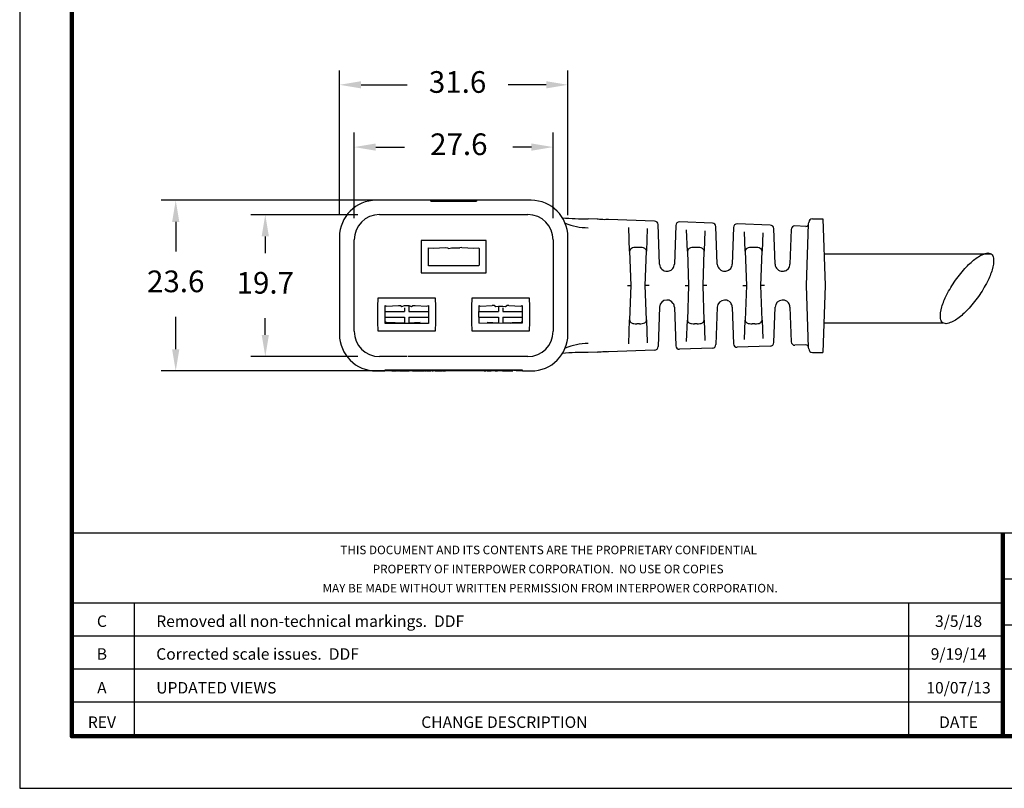
# Model space of a CAD drawing. Extents: x 5 to 284, y 5 to 221.
# Drawn here: x 5 to 141, y 5 to 111 of the extents above; entities that cross this region are included whole.
import ezdxf
from ezdxf.enums import TextEntityAlignment as Align

# ---------------------------------------------------------------- set-up
doc = ezdxf.new("R2010")
doc.units = 0
doc.header["$LTSCALE"] = 0.1
doc.header["$MEASUREMENT"] = 0
doc.layers.get('0').update_dxf_attribs({"linetype": 'CONTINUOUS'})
doc.layers.get('DEFPOINTS').update_dxf_attribs({"linetype": 'CONTINUOUS'})
for name, color, linetype in [('DIM', 1, 'CONTINUOUS'), ('OBJECT', 7, 'CONTINUOUS'), ('PLOT BORDER', 3, 'CONTINUOUS'), ('TITLE BLOCK', 4, 'CONTINUOUS'), ('TITLE BLOCK TEXT', 6, 'CONTINUOUS')]:
    doc.layers.add(name, color=color, linetype=linetype)
doc.dimstyles.new('ISO-25', dxfattribs={"dimtxt": 2.5, "dimasz": 2.5, "dimexe": 1.25, "dimexo": 0.625, "dimtad": 0, "dimtih": 1, "dimtoh": 1, "dimdsep": 46, "dimtxsty": 'Standard', "dimcen": 2.5, "dimadec": 0, "dimazin": 0, "dimtfac": 1, "dimtmove": 0, "dimatfit": 3, "dimfxl": 1, "dimarcsym": 0})

# ---------------------------------------------------------------- blocks, each defined once
blk = doc.blocks.new('*D28')
at = {"layer": 'DEFPOINTS', "color": 0, "transparency": 16777216}
for p in [(51.09, 93.79), (51.09, 80.93), (78.64, 80.93)]:
    blk.add_point(p, dxfattribs=at)
at = {"layer": 'DIM', "color": 0, "lineweight": -2, "transparency": 16777216}
for p, q in [((51.09, 83.93), (51.09, 95.79)), ((78.64, 83.93), (78.64, 95.79)), ((54.09, 93.79), (58.08, 93.79)), ((75.64, 93.79), (73.08, 93.79))]:
    blk.add_line(p, q, dxfattribs=at)
at = {"layer": 'DIM', "color": 0, "transparency": 16777216}
for points in [[(54.09, 94.29), (54.09, 93.29), (51.09, 93.79)], [(75.64, 94.29), (75.64, 93.29), (78.64, 93.79)]]:
    blk.add_solid(points, dxfattribs=at)
at = {"layer": 'DIM', "color": 0, "transparency": 16777216, "insert": (65.58, 93.79), "char_height": 3, "attachment_point": 5}
blk.add_mtext('27.6', dxfattribs=at)
blk = doc.blocks.new('*D29')
at = {"layer": 'DEFPOINTS', "color": 0, "transparency": 16777216}
for p in [(38.79, 84.43), (54.59, 84.43), (54.59, 64.78)]:
    blk.add_point(p, dxfattribs=at)
at = {"layer": 'DIM', "color": 0, "lineweight": -2, "transparency": 16777216}
for p, q in [((51.59, 84.43), (36.79, 84.43)), ((38.79, 81.43), (38.79, 79.11)), ((38.79, 67.78), (38.79, 70.11)), ((51.59, 64.78), (36.79, 64.78))]:
    blk.add_line(p, q, dxfattribs=at)
at = {"layer": 'DIM', "color": 0, "transparency": 16777216}
for points in [[(38.29, 81.43), (39.29, 81.43), (38.79, 84.43)], [(38.29, 67.78), (39.29, 67.78), (38.79, 64.78)]]:
    blk.add_solid(points, dxfattribs=at)
at = {"layer": 'DIM', "color": 0, "transparency": 16777216, "insert": (38.79, 74.61), "char_height": 3, "attachment_point": 5}
blk.add_mtext('19.7', dxfattribs=at)
blk = doc.blocks.new('*D30')
at = {"layer": 'DEFPOINTS', "color": 0, "transparency": 16777216}
for p in [(80.68, 102.41), (49.06, 81.34), (80.68, 81.34)]:
    blk.add_point(p, dxfattribs=at)
at = {"layer": 'DIM', "color": 0, "lineweight": -2, "transparency": 16777216}
for p, q in [((49.06, 84.34), (49.06, 104.41)), ((80.68, 84.34), (80.68, 104.41)), ((52.06, 102.41), (58.41, 102.41)), ((77.68, 102.41), (72.41, 102.41))]:
    blk.add_line(p, q, dxfattribs=at)
at = {"layer": 'DIM', "color": 0, "transparency": 16777216}
for points in [[(52.06, 102.91), (52.06, 101.91), (49.06, 102.41)], [(77.68, 102.91), (77.68, 101.91), (80.68, 102.41)]]:
    blk.add_solid(points, dxfattribs=at)
at = {"layer": 'DIM', "color": 0, "transparency": 16777216, "insert": (65.41, 102.41), "char_height": 3, "attachment_point": 5}
blk.add_mtext('31.6', dxfattribs=at)
blk = doc.blocks.new('*D31')
at = {"layer": 'DEFPOINTS', "color": 0, "transparency": 16777216}
for p in [(75.6, 86.42), (26.39, 62.8), (75.6, 62.8)]:
    blk.add_point(p, dxfattribs=at)
at = {"layer": 'DIM', "color": 0, "lineweight": -2, "transparency": 16777216}
for p, q in [((72.6, 86.42), (24.39, 86.42)), ((26.39, 83.42), (26.39, 79.31)), ((26.39, 65.8), (26.39, 70.31)), ((72.6, 62.8), (24.39, 62.8))]:
    blk.add_line(p, q, dxfattribs=at)
at = {"layer": 'DIM', "color": 0, "transparency": 16777216}
for points in [[(25.89, 83.42), (26.89, 83.42), (26.39, 86.42)], [(25.89, 65.8), (26.89, 65.8), (26.39, 62.8)]]:
    blk.add_solid(points, dxfattribs=at)
at = {"layer": 'DIM', "color": 0, "transparency": 16777216, "insert": (26.39, 74.81), "char_height": 3, "attachment_point": 5}
blk.add_mtext('23.6', dxfattribs=at)
blk = doc.blocks.new('21E04181SW__24', base_point=(2.0948, -0.2199))
at = {"color": 7, "linetype": 'Continuous'}
for p, q in [((2.6873, 0.2722), (2.333, 0.2722)), ((2.333, 0.2722), (2.333, 0.095)), ((2.6873, 0.095), (2.6873, 0.2722)), ((2.3724, 0.2328), (2.3999, 0.2299)), ((2.3724, 0.1344), (2.3724, 0.2328)), ((2.3999, 0.2299), (2.4649, 0.2335)), ((2.4649, 0.2335), (2.4764, 0.2324)), ((2.4764, 0.2324), (2.4837, 0.2279)), ((2.4837, 0.2279), (2.4983, 0.2328)), ((2.4983, 0.2328), (2.522, 0.2328)), ((2.522, 0.2328), (2.5439, 0.2324)), ((2.5554, 0.2335), (2.5439, 0.2324)), ((2.5554, 0.2335), (2.6204, 0.2299)), ((2.6204, 0.2299), (2.6479, 0.2328)), ((2.6479, 0.2328), (2.6499, 0.2279)), ((2.6499, 0.2279), (2.6499, 0.1413)), ((2.6479, 0.1344), (2.3724, 0.1344)), ((2.6499, 0.1413), (2.6479, 0.1344)), ((2.333, 0.095), (2.6873, 0.095)), ((2.0968, -0.0428), (2.0948, -0.087)), ((2.4117, -0.0428), (2.0968, -0.0428)), ((2.4137, -0.087), (2.4117, -0.0428)), ((2.6086, -0.0428), (2.6066, -0.087)), ((2.9235, -0.0428), (2.6086, -0.0428)), ((2.9255, -0.087), (2.9235, -0.0428)), ((2.0948, -0.087), (2.0948, -0.1737)), ((2.1361, -0.0941), (2.1361, -0.0821)), ((2.1361, -0.0821), (2.144, -0.085)), ((2.1361, -0.1146), (2.1361, -0.0941)), ((2.144, -0.085), (2.209, -0.0814)), ((2.209, -0.0814), (2.2204, -0.0826)), ((2.2204, -0.0826), (2.2278, -0.087)), ((2.2278, -0.087), (2.2424, -0.0821)), ((2.2424, -0.0821), (2.2661, -0.0821)), ((2.2661, -0.0821), (2.2807, -0.087)), ((2.2807, -0.087), (2.288, -0.0826)), ((2.288, -0.0826), (2.2995, -0.0814)), ((2.2995, -0.0814), (2.3645, -0.085)), ((2.3645, -0.085), (2.3724, -0.0821)), ((2.3724, -0.0821), (2.3724, -0.0941)), ((2.3724, -0.0941), (2.3724, -0.1146)), ((2.4137, -0.1737), (2.4137, -0.087)), ((2.6066, -0.087), (2.6066, -0.1737)), ((2.6479, -0.0816), (2.6558, -0.085)), ((2.6479, -0.0816), (2.6479, -0.0941)), ((2.6479, -0.0941), (2.6479, -0.1146)), ((2.6558, -0.085), (2.7208, -0.0814)), ((2.7323, -0.0826), (2.7208, -0.0814)), ((2.7323, -0.0826), (2.7396, -0.087)), ((2.7396, -0.087), (2.7542, -0.085)), ((2.7542, -0.085), (2.7779, -0.085)), ((2.7779, -0.085), (2.7925, -0.087)), ((2.7925, -0.087), (2.7998, -0.0826)), ((2.8113, -0.0814), (2.7998, -0.0826)), ((2.8113, -0.0814), (2.8763, -0.085)), ((2.8763, -0.085), (2.8842, -0.0816)), ((2.8842, -0.0816), (2.8842, -0.0941)), ((2.8842, -0.0941), (2.8842, -0.1146)), ((2.9255, -0.1737), (2.9255, -0.087)), ((2.1361, -0.1461), (2.1361, -0.1146)), ((2.1361, -0.1692), (2.1361, -0.1461)), ((2.3724, -0.1146), (2.3724, -0.1461)), ((2.3724, -0.1461), (2.3724, -0.1692)), ((2.6479, -0.1461), (2.6479, -0.1146)), ((2.6479, -0.1461), (2.6479, -0.1692)), ((2.8842, -0.1146), (2.8842, -0.1461)), ((2.8842, -0.1461), (2.8842, -0.1692)), ((2.0948, -0.1737), (2.0968, -0.2199)), ((2.1361, -0.1805), (2.1361, -0.1692)), ((2.3724, -0.1805), (2.1361, -0.1805)), ((2.3724, -0.1692), (2.3724, -0.1805)), ((2.4117, -0.2199), (2.4137, -0.1737)), ((2.6066, -0.1737), (2.6086, -0.2199)), ((2.6479, -0.1692), (2.6479, -0.1791)), ((2.8203, -0.1805), (2.6479, -0.1791)), ((2.8842, -0.1791), (2.8203, -0.1805)), ((2.8842, -0.1692), (2.8842, -0.1791)), ((2.9235, -0.2199), (2.9255, -0.1737)), ((2.0968, -0.2199), (2.4117, -0.2199)), ((2.6086, -0.2199), (2.9235, -0.2199))]:
    blk.add_line(p, q, dxfattribs=at)
blk = doc.blocks.new('20E01040_1__25', base_point=(2.6066, -0.1791))
at = {"color": 7, "linetype": 'Continuous'}
for p, q in [((2.6066, -0.087), (2.6066, -0.1737)), ((2.6479, -0.0816), (2.6479, -0.0941)), ((2.6479, -0.0941), (2.6479, -0.1146)), ((2.6558, -0.085), (2.7208, -0.0814)), ((2.7323, -0.0826), (2.7208, -0.0814)), ((2.7396, -0.087), (2.7542, -0.085)), ((2.7542, -0.085), (2.7542, -0.1146)), ((2.7779, -0.085), (2.7925, -0.087)), ((2.7779, -0.0941), (2.7779, -0.1146)), ((2.8113, -0.0814), (2.7998, -0.0826)), ((2.8113, -0.0814), (2.8763, -0.085)), ((2.8842, -0.0816), (2.8842, -0.0941)), ((2.8842, -0.0941), (2.8842, -0.1146)), ((2.9255, -0.1737), (2.9255, -0.087)), ((2.6479, -0.1146), (2.7542, -0.1146)), ((2.6479, -0.1461), (2.6479, -0.1692)), ((2.6479, -0.1461), (2.7542, -0.1461)), ((2.7542, -0.1461), (2.7542, -0.1757)), ((2.7779, -0.1146), (2.8842, -0.1146)), ((2.7779, -0.1461), (2.8842, -0.1461)), ((2.7779, -0.1461), (2.7779, -0.1757)), ((2.8842, -0.1461), (2.8842, -0.1692)), ((2.6479, -0.1692), (2.6479, -0.1791)), ((2.6934, -0.1732), (2.7542, -0.1757)), ((2.7779, -0.1757), (2.879, -0.1734)), ((2.8842, -0.1692), (2.8842, -0.1791))]:
    blk.add_line(p, q, dxfattribs=at)
blk.add_spline([(2.8842, -0.1692), (2.8841, -0.1693), (2.8833, -0.1699), (2.8816, -0.1713), (2.8798, -0.1727), (2.8791, -0.1733), (2.879, -0.1734)], degree=3, dxfattribs=at)
blk = doc.blocks.new('20E01040_2__26', base_point=(2.0948, -0.1805))
at = {"color": 7, "linetype": 'Continuous'}
for p, q in [((2.0948, -0.087), (2.0948, -0.1737)), ((2.1361, -0.0941), (2.1361, -0.0821)), ((2.1361, -0.1146), (2.1361, -0.0941)), ((2.144, -0.085), (2.209, -0.0814)), ((2.209, -0.0814), (2.2204, -0.0826)), ((2.2278, -0.087), (2.2424, -0.0821)), ((2.2424, -0.0941), (2.2424, -0.1146)), ((2.2661, -0.0821), (2.2661, -0.1146)), ((2.2661, -0.0821), (2.2807, -0.087)), ((2.288, -0.0826), (2.2995, -0.0814)), ((2.2995, -0.0814), (2.3645, -0.085)), ((2.3724, -0.0821), (2.3724, -0.0941)), ((2.3724, -0.0941), (2.3724, -0.1146)), ((2.4137, -0.1737), (2.4137, -0.087)), ((2.1361, -0.1146), (2.2424, -0.1146)), ((2.1361, -0.1461), (2.2424, -0.1461)), ((2.1361, -0.1692), (2.1361, -0.1461)), ((2.2424, -0.1461), (2.2424, -0.1757)), ((2.2661, -0.1146), (2.3724, -0.1146)), ((2.2661, -0.1461), (2.2661, -0.1757)), ((2.2661, -0.1461), (2.3724, -0.1461)), ((2.3724, -0.1461), (2.3724, -0.1692)), ((2.1361, -0.1805), (2.1361, -0.1692)), ((2.1413, -0.1734), (2.2424, -0.1757)), ((2.2661, -0.1757), (2.3269, -0.1732)), ((2.3724, -0.1692), (2.3724, -0.1805))]:
    blk.add_line(p, q, dxfattribs=at)
blk.add_spline([(2.1361, -0.1692), (2.1362, -0.1693), (2.137, -0.1699), (2.1387, -0.1713), (2.1404, -0.1727), (2.1412, -0.1733), (2.1413, -0.1734)], degree=3, dxfattribs=at)
blk = doc.blocks.new('20E01040__28', base_point=(2.3999, 0.1413))
at = {"color": 7, "linetype": 'Continuous'}
for p, q in [((2.3999, 0.2299), (2.4649, 0.2335)), ((2.4649, 0.2335), (2.4764, 0.2324)), ((2.4764, 0.2324), (2.4837, 0.2279)), ((2.4837, 0.2279), (2.4983, 0.2328)), ((2.522, 0.2328), (2.5439, 0.2324)), ((2.5554, 0.2335), (2.5439, 0.2324)), ((2.5554, 0.2335), (2.6204, 0.2299)), ((2.6499, 0.2279), (2.6499, 0.1413))]:
    blk.add_line(p, q, dxfattribs=at)

msp = doc.modelspace()

# ---------------------------------------------------------------- linework, layer by layer
at = {"color": 7, "linetype": 'Continuous'}
msp.add_line((60.369, 80.858), (60.369, 76.358), dxfattribs=at)
for p, q in [((116.161, 78.989), (139.282, 78.989)), ((116.135, 69.471), (132.588, 69.471))]:
    msp.add_line(p, q)
msp.add_lwpolyline([(139.282, 78.989, -0.2272107), (139.606, 78.412, -0.0891553), (139.423, 76.807, -0.0461275), (138.757, 75.159, -0.0342799), (137.52, 73.115, -0.0342799), (136.015, 71.26, -0.0461275), (134.689, 70.076, -0.0891553), (133.24, 69.361, -0.2272107), (132.588, 69.471, -0.2272107), (132.264, 70.048, -0.0891553), (132.447, 71.653, -0.0461275), (133.113, 73.301, -0.0342799), (134.35, 75.345, -0.0342799), (135.855, 77.2, -0.0461275), (137.181, 78.384, -0.0891553), (138.63, 79.099, -0.2272107)], format="xyb", close=True)
at = {"layer": 'OBJECT', "linetype": 'Continuous'}
for p, q in [((61.694, 86.419), (54.137, 86.419)), ((61.694, 86.419), (62.551, 86.419)), ((61.694, 86.292), (61.694, 86.419)), ((61.694, 86.292), (62.551, 86.292)), ((62.551, 86.419), (63.026, 86.419)), ((62.551, 86.419), (62.551, 86.292)), ((62.551, 86.292), (63.026, 86.292)), ((63.026, 86.419), (63.683, 86.419)), ((63.026, 86.419), (63.026, 86.292)), ((63.026, 86.292), (63.683, 86.292)), ((63.683, 86.419), (63.683, 86.292)), ((63.683, 86.419), (64.031, 86.419)), ((63.683, 86.292), (64.031, 86.292)), ((64.031, 86.419), (64.031, 86.292)), ((64.031, 86.419), (64.868, 86.419)), ((64.031, 86.292), (64.868, 86.292)), ((64.868, 86.419), (64.868, 86.292)), ((64.868, 86.419), (65.001, 86.419)), ((64.868, 86.292), (65.001, 86.292)), ((65.001, 86.419), (65.001, 86.292)), ((65.001, 86.419), (65.838, 86.419)), ((65.001, 86.292), (65.838, 86.292)), ((65.838, 86.419), (66.185, 86.419)), ((65.838, 86.419), (65.838, 86.292)), ((65.838, 86.292), (66.185, 86.292)), ((66.185, 86.419), (66.998, 86.419)), ((66.185, 86.419), (66.185, 86.292)), ((66.185, 86.292), (66.998, 86.292)), ((66.998, 86.419), (67.186, 86.419)), ((66.998, 86.419), (66.998, 86.292)), ((66.998, 86.292), (67.186, 86.292)), ((67.186, 86.419), (68.044, 86.419)), ((67.186, 86.419), (67.186, 86.292)), ((67.186, 86.292), (68.044, 86.292)), ((75.6, 86.419), (68.044, 86.419)), ((68.044, 86.419), (68.044, 86.292)), ((54.594, 84.433), (75.144, 84.433)), ((84.712, 83.815), (83.474, 83.858)), ((92.687, 83.538), (86.3, 83.759)), ((100.697, 83.26), (96.133, 83.418)), ((113.714, 74.608), (114.013, 83.169)), ((114.013, 83.169), (114.02, 83.367)), ((114.528, 83.858), (115.991, 83.858)), ((115.991, 83.858), (116.314, 74.608)), ((89.229, 79.364), (89.114, 82.644)), ((91.671, 82.51), (91.561, 79.364)), ((93.361, 77.573), (93.17, 83.055)), ((95.616, 82.936), (95.428, 77.573)), ((97.228, 79.37), (97.124, 82.346)), ((99.66, 82.212), (99.561, 79.37)), ((101.361, 77.573), (101.179, 82.777)), ((103.606, 82.658), (103.428, 77.573)), ((108.707, 82.981), (104.123, 83.141)), ((105.228, 79.377), (105.135, 82.046)), ((107.65, 81.912), (107.561, 79.377)), ((109.361, 77.573), (109.189, 82.499)), ((111.596, 82.381), (111.428, 77.573)), ((113.629, 82.811), (112.113, 82.863)), ((49.057, 81.339), (49.057, 67.877)), ((51.094, 68.283), (51.094, 80.933)), ((78.644, 80.933), (78.644, 68.283)), ((80.68, 67.877), (80.68, 81.339)), ((89.229, 79.364), (89.395, 74.608)), ((90.58, 79.897), (90.209, 79.897)), ((91.395, 74.608), (91.561, 79.364)), ((97.228, 79.37), (97.395, 74.608)), ((98.58, 79.901), (98.209, 79.901)), ((99.395, 74.608), (99.561, 79.37)), ((105.228, 79.377), (105.395, 74.608)), ((106.58, 79.905), (106.209, 79.905)), ((107.395, 74.608), (107.561, 79.377)), ((94.958, 76.759), (95.224, 77)), ((102.925, 76.74), (103.223, 77)), ((103.223, 77), (103.293, 77.104)), ((110.893, 76.722), (111.223, 77)), ((111.223, 77), (111.311, 77.137)), ((88.912, 74.608), (89.395, 74.608)), ((89.395, 74.608), (89.229, 69.852)), ((91.561, 69.852), (91.395, 74.608)), ((91.912, 74.608), (91.395, 74.608)), ((96.912, 74.608), (97.395, 74.608)), ((97.395, 74.608), (97.228, 69.845)), ((99.561, 69.845), (99.395, 74.608)), ((99.912, 74.608), (99.395, 74.608)), ((104.912, 74.608), (105.395, 74.608)), ((105.395, 74.608), (105.228, 69.838)), ((107.561, 69.838), (107.395, 74.608)), ((107.912, 74.608), (107.395, 74.608)), ((114.013, 66.046), (113.714, 74.608)), ((116.314, 74.608), (115.991, 65.358)), ((95.273, 72.144), (94.987, 72.438)), ((103.223, 72.215), (102.987, 72.438)), ((111.223, 72.215), (110.986, 72.438)), ((93.361, 71.642), (93.17, 66.16)), ((95.428, 71.642), (95.616, 66.279)), ((101.361, 71.642), (101.179, 66.438)), ((103.293, 72.111), (103.223, 72.215)), ((103.428, 71.642), (103.606, 66.557)), ((109.189, 66.716), (109.361, 71.642)), ((111.311, 72.079), (111.223, 72.215)), ((111.428, 71.642), (111.596, 66.834)), ((89.114, 66.571), (89.229, 69.852)), ((91.561, 69.852), (91.671, 66.705)), ((97.124, 66.869), (97.228, 69.845)), ((99.561, 69.845), (99.66, 67.003)), ((105.135, 67.169), (105.228, 69.838)), ((107.561, 69.838), (107.65, 67.303)), ((90.58, 69.318), (90.209, 69.318)), ((98.58, 69.314), (98.209, 69.314)), ((106.58, 69.31), (106.209, 69.31)), ((92.687, 65.677), (86.277, 65.455)), ((100.697, 65.956), (96.133, 65.797)), ((108.707, 66.234), (104.123, 66.075)), ((113.62, 66.404), (112.113, 66.352)), ((114.02, 65.848), (114.013, 66.046)), ((58.392, 64.783), (54.594, 64.783)), ((75.144, 64.783), (58.544, 64.783)), ((84.712, 65.401), (83.474, 65.358)), ((114.528, 65.358), (115.991, 65.358)), ((54.137, 62.797), (55.344, 62.797)), ((55.344, 62.924), (55.344, 62.797)), ((56.106, 62.924), (55.344, 62.924)), ((56.106, 62.797), (55.344, 62.797)), ((56.106, 62.924), (56.106, 62.797)), ((56.206, 62.924), (56.106, 62.924)), ((56.206, 62.924), (56.206, 62.797)), ((56.306, 62.924), (56.206, 62.924)), ((56.306, 62.924), (56.306, 62.797)), ((56.406, 62.924), (56.306, 62.924)), ((56.306, 62.797), (56.406, 62.797)), ((56.406, 62.924), (56.406, 62.797)), ((56.52, 62.924), (56.406, 62.924)), ((56.406, 62.797), (56.52, 62.797)), ((56.52, 62.924), (56.52, 62.797)), ((56.963, 62.924), (56.52, 62.924)), ((56.52, 62.797), (56.963, 62.797)), ((56.963, 62.924), (56.963, 62.797)), ((57.106, 62.924), (56.963, 62.924)), ((57.106, 62.924), (57.106, 62.797)), ((57.249, 62.924), (57.106, 62.924)), ((57.106, 62.797), (57.249, 62.797)), ((57.249, 62.924), (57.249, 62.797)), ((57.363, 62.924), (57.249, 62.924)), ((57.363, 62.924), (57.363, 62.797)), ((57.763, 62.924), (57.363, 62.924)), ((57.363, 62.797), (57.763, 62.797)), ((57.763, 62.924), (57.763, 62.797)), ((58.192, 62.924), (57.763, 62.924)), ((57.763, 62.797), (58.192, 62.797)), ((58.192, 62.924), (58.192, 62.797)), ((58.335, 62.924), (58.192, 62.924)), ((58.192, 62.797), (58.335, 62.797)), ((58.335, 62.924), (58.335, 62.797)), ((58.692, 62.924), (58.335, 62.924)), ((58.335, 62.797), (58.692, 62.797)), ((58.692, 62.924), (58.692, 62.797)), ((58.835, 62.924), (58.692, 62.924)), ((58.992, 62.924), (58.835, 62.924)), ((58.835, 62.924), (58.835, 62.797)), ((59.149, 62.924), (58.992, 62.924)), ((58.992, 62.924), (58.992, 62.797)), ((59.149, 62.924), (59.149, 62.797)), ((59.32, 62.924), (59.149, 62.924)), ((59.149, 62.797), (59.32, 62.797)), ((59.32, 62.924), (59.32, 62.797)), ((59.549, 62.924), (59.32, 62.924)), ((59.32, 62.797), (59.549, 62.797)), ((59.549, 62.924), (59.549, 62.797)), ((59.649, 62.924), (59.549, 62.924)), ((59.549, 62.797), (59.649, 62.797)), ((59.649, 62.924), (59.649, 62.797)), ((60.235, 62.924), (59.649, 62.924)), ((59.649, 62.797), (60.235, 62.797)), ((60.235, 62.924), (60.235, 62.797)), ((60.721, 62.924), (60.235, 62.924)), ((60.235, 62.797), (60.721, 62.797)), ((60.721, 62.924), (60.721, 62.797)), ((60.849, 62.924), (60.721, 62.924)), ((60.849, 62.924), (60.849, 62.797)), ((61.006, 62.924), (60.849, 62.924)), ((60.849, 62.797), (61.006, 62.797)), ((61.006, 62.924), (61.006, 62.797)), ((61.121, 62.924), (61.006, 62.924)), ((61.121, 62.924), (61.121, 62.797)), ((61.521, 62.924), (61.121, 62.924)), ((61.121, 62.797), (61.521, 62.797)), ((61.521, 62.924), (61.521, 62.797)), ((61.721, 62.924), (61.521, 62.924)), ((61.521, 62.797), (61.721, 62.797)), ((61.721, 62.924), (61.721, 62.797)), ((61.892, 62.924), (61.721, 62.924)), ((61.892, 62.924), (61.892, 62.797)), ((62.035, 62.924), (61.892, 62.924)), ((61.892, 62.797), (62.035, 62.797)), ((62.035, 62.924), (62.035, 62.797)), ((62.192, 62.924), (62.035, 62.924)), ((62.192, 62.924), (62.192, 62.797)), ((62.307, 62.924), (62.192, 62.924)), ((62.307, 62.924), (62.307, 62.797)), ((63.948, 62.924), (62.307, 62.924)), ((62.307, 62.797), (62.641, 62.797)), ((62.467, 62.797), (63.222, 62.797)), ((63.33, 62.797), (63.747, 62.797)), ((63.948, 62.797), (63.948, 62.924)), ((64.105, 62.924), (63.948, 62.924)), ((64.277, 62.924), (64.105, 62.924)), ((64.105, 62.797), (64.105, 62.924)), ((64.277, 62.797), (64.105, 62.797)), ((64.277, 62.797), (64.277, 62.924)), ((64.448, 62.924), (64.277, 62.924)), ((64.577, 62.924), (64.448, 62.924)), ((64.448, 62.797), (64.448, 62.924)), ((64.577, 62.797), (64.448, 62.797)), ((64.691, 62.924), (64.577, 62.924)), ((64.577, 62.797), (64.577, 62.924)), ((64.691, 62.797), (64.691, 62.924)), ((64.848, 62.924), (64.691, 62.924)), ((65.077, 62.924), (64.848, 62.924)), ((64.848, 62.797), (64.848, 62.924)), ((65.077, 62.797), (64.848, 62.797)), ((65.077, 62.797), (65.077, 62.924)), ((65.177, 62.924), (65.077, 62.924)), ((65.177, 62.797), (65.177, 62.924)), ((65.277, 62.924), (65.177, 62.924)), ((65.277, 62.797), (65.277, 62.924)), ((65.377, 62.924), (65.277, 62.924)), ((65.377, 62.797), (65.277, 62.797)), ((65.377, 62.797), (65.377, 62.924)), ((65.491, 62.924), (65.377, 62.924)), ((65.491, 62.797), (65.377, 62.797)), ((65.734, 62.924), (65.491, 62.924)), ((65.491, 62.797), (65.491, 62.924)), ((65.734, 62.797), (65.491, 62.797)), ((65.734, 62.797), (65.734, 62.924)), ((65.905, 62.924), (65.734, 62.924)), ((65.905, 62.797), (65.734, 62.797)), ((65.905, 62.797), (65.905, 62.924)), ((66.048, 62.924), (65.905, 62.924)), ((66.034, 62.797), (66.048, 62.924)), ((66.191, 62.924), (66.048, 62.924)), ((66.348, 62.924), (66.191, 62.924)), ((66.191, 62.797), (66.191, 62.924)), ((66.348, 62.797), (66.348, 62.924)), ((68.196, 62.924), (66.348, 62.924)), ((68.196, 62.797), (66.348, 62.797)), ((68.196, 62.797), (68.196, 62.924)), ((68.353, 62.924), (68.196, 62.924)), ((68.353, 62.797), (68.196, 62.797)), ((68.353, 62.797), (68.353, 62.924)), ((68.939, 62.924), (68.353, 62.924)), ((68.939, 62.797), (68.353, 62.797)), ((68.939, 62.797), (68.939, 62.924)), ((69.082, 62.924), (68.939, 62.924)), ((69.082, 62.797), (68.939, 62.797)), ((69.082, 62.797), (69.082, 62.924)), ((69.311, 62.924), (69.082, 62.924)), ((69.082, 62.797), (69.311, 62.797)), ((69.311, 62.797), (69.311, 62.924)), ((69.411, 62.924), (69.311, 62.924)), ((69.411, 62.797), (69.411, 62.924)), ((69.511, 62.924), (69.411, 62.924)), ((69.511, 62.797), (69.511, 62.924)), ((69.611, 62.924), (69.511, 62.924)), ((69.511, 62.797), (69.611, 62.797)), ((69.611, 62.797), (69.611, 62.924)), ((69.725, 62.924), (69.611, 62.924)), ((69.611, 62.797), (69.725, 62.797)), ((69.725, 62.797), (69.725, 62.924)), ((70.082, 62.924), (69.725, 62.924)), ((69.725, 62.797), (70.082, 62.797)), ((70.082, 62.797), (70.082, 62.924)), ((70.214, 62.924), (70.082, 62.924)), ((70.214, 62.924), (70.214, 62.797)), ((70.329, 62.924), (70.214, 62.924)), ((70.329, 62.797), (70.214, 62.797)), ((70.435, 62.924), (70.329, 62.924)), ((70.329, 62.924), (70.329, 62.797)), ((70.613, 62.924), (70.435, 62.924)), ((70.435, 62.924), (70.435, 62.797)), ((70.939, 62.924), (70.613, 62.924)), ((70.613, 62.924), (70.613, 62.797)), ((70.613, 62.797), (70.939, 62.797)), ((71.16, 62.924), (70.939, 62.924)), ((70.939, 62.924), (70.939, 62.797)), ((71.266, 62.924), (71.16, 62.924)), ((71.16, 62.924), (71.16, 62.797)), ((71.411, 62.924), (71.266, 62.924)), ((71.266, 62.924), (71.266, 62.797)), ((71.411, 62.924), (71.456, 62.797)), ((71.525, 62.924), (71.411, 62.924)), ((71.525, 62.924), (71.456, 62.797)), ((71.625, 62.924), (71.525, 62.924)), ((71.625, 62.924), (71.625, 62.797)), ((71.859, 62.924), (71.625, 62.924)), ((71.625, 62.797), (71.859, 62.797)), ((71.859, 62.924), (71.859, 62.797)), ((72.668, 62.924), (71.859, 62.924)), ((71.859, 62.797), (72.668, 62.797)), ((72.911, 62.924), (72.668, 62.924)), ((72.668, 62.797), (72.668, 62.924)), ((72.668, 62.797), (72.911, 62.797)), ((72.911, 62.797), (72.911, 62.924)), ((73.054, 62.924), (72.911, 62.924)), ((72.911, 62.797), (73.073, 62.797)), ((73.225, 62.924), (73.054, 62.924)), ((73.073, 62.797), (73.054, 62.924)), ((73.368, 62.924), (73.225, 62.924)), ((73.225, 62.924), (73.225, 62.797)), ((73.368, 62.797), (73.368, 62.924)), ((73.525, 62.924), (73.368, 62.924)), ((73.525, 62.797), (73.525, 62.924)), ((74.394, 62.924), (73.525, 62.924)), ((74.394, 62.797), (73.525, 62.797)), ((74.394, 62.797), (74.394, 62.924)), ((74.394, 62.797), (75.6, 62.797))]:
    msp.add_line(p, q, dxfattribs=at)
for centre, radius, start, end in [((54.137, 81.339), 5.08, 90, 180), ((75.6, 81.339), 5.08, 0, 90), ((54.594, 80.933), 3.5, 90, 180), ((75.144, 80.933), 3.5, 0, 90), ((83.138, 120.652), 36.796, 264.99735, 270.52327), ((83.589, 91.43), 8.813, 248.12999, 269.25505), ((92.67, 83.038), 0.5, 1.99999, 88.01137), ((96.115, 82.918), 0.5, 88.01136, 178), ((100.68, 82.76), 0.5, 1.99999, 88.01137), ((113.633, 83.192), 0.381, 269.41623, 356.56677), ((114.528, 83.35), 0.508, 90, 178), ((104.106, 82.641), 0.5, 88.01136, 178), ((108.689, 82.482), 0.5, 1.99999, 88.01137), ((112.096, 82.363), 0.5, 88.01136, 178), ((94.393, 77.641), 1.034, 183.801, 271.99448), ((94.429, 77.608), 1, 270.00293, 301.96123), ((94.429, 77.608), 1, 322.60888, 357.99999), ((102.393, 77.641), 1.034, 183.801, 271.99448), ((102.429, 77.608), 1, 270.00128, 299.76689), ((102.429, 77.608), 1, 322.5955, 357.99999), ((110.393, 77.641), 1.034, 183.801, 271.99448), ((110.429, 77.608), 1, 269.99976, 297.62107), ((110.429, 77.608), 1, 322.58153, 357.99999), ((94.36, 71.608), 1, 90, 178), ((94.42, 71.589), 1.02, 56.25559, 93.36886), ((102.394, 71.573), 1.035, 91.86618, 176.13382), ((102.425, 71.609), 1.001, 55.91162, 93.72928), ((110.394, 71.573), 1.035, 91.86618, 176.13382), ((110.425, 71.609), 1.001, 55.9289, 93.72918), ((94.366, 71.588), 1.064, 2.93067, 31.51369), ((102.429, 71.608), 1, 2.00001, 37.4045), ((110.429, 71.608), 1, 2.00001, 37.41847), ((54.594, 68.283), 3.5, 180, 270), ((75.144, 68.283), 3.5, 270, 0), ((54.137, 67.877), 5.08, 180, 270), ((75.6, 67.877), 5.08, 270, 0), ((112.096, 66.852), 0.5, 182, 271.98864), ((83.589, 57.785), 8.813, 90.74495, 111.87001), ((92.67, 66.177), 0.5, 271.98863, 358.00001), ((96.115, 66.297), 0.5, 182, 271.98864), ((100.68, 66.455), 0.5, 271.98863, 358.00001), ((104.106, 66.574), 0.5, 182, 271.98864), ((108.689, 66.733), 0.5, 271.98863, 358.00001), ((113.633, 66.024), 0.381, 3.43323, 91.98864), ((114.528, 65.866), 0.508, 182, 270), ((83.135, 28.617), 36.742, 89.4706, 95.00443)]:
    msp.add_arc(centre, radius, start, end, dxfattribs=at)
for points in [[(86.3, 83.759), (85.932, 83.739), (85.505, 83.742), (85.079, 83.768), (84.712, 83.815)], [(90.209, 79.897), (89.823, 79.865), (89.475, 79.752), (89.349, 79.641), (89.229, 79.364)], [(91.561, 79.364), (91.512, 79.569), (91.314, 79.752), (90.966, 79.865), (90.58, 79.897)], [(98.209, 79.901), (97.823, 79.869), (97.475, 79.757), (97.349, 79.647), (97.228, 79.37)], [(99.561, 79.37), (99.515, 79.57), (99.314, 79.757), (98.966, 79.869), (98.58, 79.901)], [(106.209, 79.905), (105.823, 79.873), (105.476, 79.762), (105.274, 79.577), (105.228, 79.377)], [(107.561, 79.377), (107.515, 79.577), (107.314, 79.762), (106.966, 79.873), (106.58, 79.905)], [(89.229, 69.852), (89.301, 69.6), (89.378, 69.516), (89.811, 69.357), (90.209, 69.318)], [(90.58, 69.318), (90.966, 69.35), (91.314, 69.463), (91.515, 69.651), (91.561, 69.852)], [(97.228, 69.845), (97.3, 69.595), (97.378, 69.511), (97.811, 69.353), (98.209, 69.314)], [(98.58, 69.314), (98.966, 69.346), (99.314, 69.459), (99.44, 69.568), (99.561, 69.845)], [(105.228, 69.838), (105.274, 69.639), (105.476, 69.454), (105.823, 69.342), (106.209, 69.31)], [(106.58, 69.31), (106.966, 69.342), (107.314, 69.454), (107.44, 69.563), (107.561, 69.838)], [(84.712, 65.401), (85.079, 65.447), (85.505, 65.473), (85.927, 65.476), (86.277, 65.455)]]:
    msp.add_spline(points, degree=3, dxfattribs=at)
at = {"layer": 'PLOT BORDER'}
for p, q in [((4.787, 220.92), (4.787, 5.02)), ((4.787, 5.02), (284.187, 5.02))]:
    msp.add_line(p, q, dxfattribs=at)
at = {"layer": 'TITLE BLOCK'}
for p, q in [((11.987, 40.399), (276.988, 40.399)), ((140.888, 34.023), (210.738, 34.023)), ((11.987, 30.674), (140.888, 30.674)), ((20.666, 12.219), (20.666, 30.674)), ((127.862, 12.219), (127.862, 30.674)), ((140.888, 27.661), (210.738, 27.661)), ((11.987, 26.11), (140.888, 26.11)), ((11.987, 21.546), (276.988, 21.546)), ((11.987, 16.982), (140.888, 16.982))]:
    msp.add_line(p, q, dxfattribs=at)
at = {"layer": 'TITLE BLOCK', "lineweight": 100}
msp.add_line((140.888, 40.399), (140.888, 12.219), dxfattribs=at)
msp.add_lwpolyline([(11.987, 213.721), (276.988, 213.721), (276.988, 12.219), (11.987, 12.219)], close=True, dxfattribs=at)

# ---------------------------------------------------------------- block references
at = {"xscale": 25.4, "yscale": 25.4, "zscale": 25.4}
for name, p in [('21E04181SW__24', (54.319, 68.358)), ('20E01040__28', (62.069, 77.533)), ('20E01040_2__26', (54.319, 69.358)), ('20E01040_1__25', (67.319, 69.393))]:
    msp.add_blockref(name, p, dxfattribs=at)

# ---------------------------------------------------------------- texts
at = {"layer": 'TITLE BLOCK TEXT'}
for s, height, p in [('THIS DOCUMENT AND ITS CONTENTS ARE THE PROPRIETARY CONFIDENTIAL', 1.19062, (78.019, 37.423)), ('PROPERTY OF INTERPOWER CORPORATION.  NO USE OR COPIES', 1.19062, (77.947, 34.777)), ('MAY BE MADE WITHOUT WRITTEN PERMISSION FROM INTERPOWER CORPORATION.', 1.19062, (78.227, 32.131)), ('C', 1.587, (16.168, 27.361)), ('3/5/18', 1.5875, (134.766, 27.361)), ('9/19/14', 1.5875, (134.766, 22.821)), ('B', 1.587, (16.168, 22.821)), ('A', 1.587, (16.168, 18.145)), ('10/07/13', 1.5875, (134.766, 18.145)), ('REV', 1.5875, (16.168, 13.382)), ('DATE', 1.5875, (134.766, 13.382))]:
    msp.add_text(s, height=height, dxfattribs=at).set_placement(p, align=Align.CENTER)
for s, p in [('Removed all non-technical markings.  DDF', (23.694, 27.361)), ('Corrected scale issues.  DDF', (23.694, 22.821)), ('UPDATED VIEWS', (23.694, 18.145)), ('CHANGE DESCRIPTION', (60.382, 13.382))]:
    msp.add_text(s, height=1.5875, dxfattribs=at).set_placement(p)

# ---------------------------------------------------------------- dimensions: what is measured, and where the dimension line sits
at = {"layer": 'DIM'}
for base, p1, p2, angle, picture, middle in [((80.68, 102.413), (49.057, 81.339), (80.68, 81.339), 0, '*D30', (65.414, 102.413)), ((51.093770897, 93.792517434), (78.643770897, 80.932581318), (51.093770897, 80.932581318), 0, '*D28', (65.579681296, 93.792517434)), ((26.394, 62.797), (75.6, 86.419), (75.6, 62.797), 90, '*D31', (26.394, 74.81)), ((38.794673939, 84.432581318), (54.593770897, 64.782581318), (54.593770897, 84.432581318), 90, '*D29', (38.794673939, 74.607581318))]:
    dim = msp.add_linear_dim(base=base, p1=p1, p2=p2, angle=angle, dimstyle='ISO-25', override={"dimtxt": 3, "dimasz": 3, "dimexe": 2, "dimexo": 3, "dimgap": 3, "dimdec": 1, "dimtofl": 0}, dxfattribs=at)
    dim.commit()
    dim.dimension.update_dxf_attribs({"geometry": picture, "text_midpoint": middle, "dimtype": 160})

doc.saveas('drawing.dxf')
